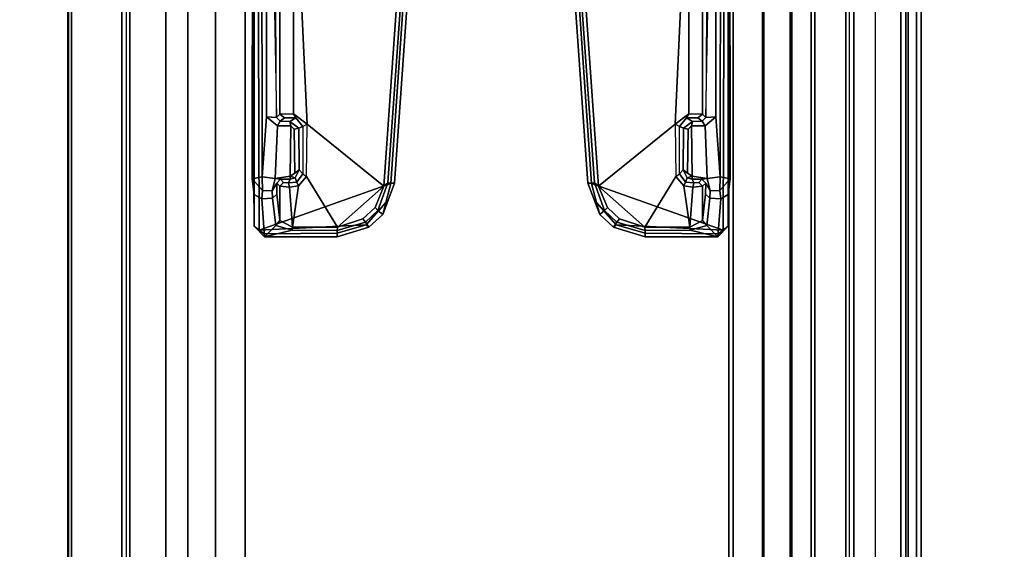
# Model space of a CAD drawing. Units: inches. Extents: x 0 to 45.9, y -69.9 to 0.
# Drawn here: x 5.1 to 13.6, y -20.7 to -16.1 of the extents above; entities that cross this region are included whole.
import ezdxf

# ---------------------------------------------------------------- set-up
doc = ezdxf.new("R2010")
doc.units = ezdxf.units.IN
doc.header["$MEASUREMENT"] = 0
for name, color, linetype in [('TABLE-BRACKET', 6, 'Continuous'), ('TABLE-CABLEMGMT', 6, 'Continuous'), ('TABLE-TOPVEN', 6, 'Continuous')]:
    doc.layers.add(name, color=color, linetype=linetype)

msp = doc.modelspace()

# ---------------------------------------------------------------- linework, layer by layer
at = {"layer": 'TABLE-BRACKET'}
for points in [[(8.3053, -17.5042, 27.9937), (8.5203, -14.3675, 27.9941), (7.1534, -14.3996, 27.9935), (7.1648, -17.9079, 27.994)], [(8.4616, -14.446, 27.7579), (8.5002, -14.384, 27.7829), (8.279, -17.499, 27.7765), (8.2431, -17.5274, 27.7579)], [(8.279, -17.499, 27.7765), (8.5002, -14.384, 27.7829), (8.5546, -14.3852, 27.9423), (8.3375, -17.502, 27.9505)], [(8.5546, -14.3852, 27.9423), (8.5203, -14.3675, 27.9941), (8.3053, -17.5042, 27.9937), (8.3375, -17.502, 27.9505)], [(10.008, -17.502, 27.9505), (10.0403, -17.5042, 27.9937), (9.8253, -14.3675, 27.9941), (9.791, -14.3852, 27.9423)], [(10.008, -17.502, 27.9505), (9.791, -14.3852, 27.9423), (9.8454, -14.384, 27.7829), (10.0666, -17.499, 27.7765)], [(11.1808, -17.9079, 27.994), (11.1922, -14.3996, 27.9935), (9.8253, -14.3675, 27.9941), (10.0403, -17.5042, 27.9937)], [(10.1025, -17.5274, 27.7579), (10.0666, -17.499, 27.7765), (9.8454, -14.384, 27.7829), (9.8839, -14.446, 27.7579)], [(7.1226, -17.8737, 27.9614), (7.1229, -14.3992, 27.9616), (7.1008, -14.5, 26.7218), (7.1004, -15.1093, 26.6872)], [(7.1534, -14.3996, 27.9935), (7.1229, -14.3992, 27.9616), (7.1226, -17.8737, 27.9614), (7.1648, -17.9079, 27.994)], [(7.3438, -14.4461, 27.6439), (7.3448, -16.9061, 27.6456), (7.3147, -16.9339, 26.7989), (7.3033, -15.0768, 26.4865)], [(7.3448, -16.9061, 27.6456), (7.3438, -14.4461, 27.6439), (7.4618, -14.4468, 27.7579), (7.4626, -16.9021, 27.7573)], [(8.4616, -14.446, 27.7579), (8.2431, -17.5274, 27.7579), (7.5817, -16.9927, 27.7579), (7.4618, -14.4468, 27.7579)], [(7.4626, -16.9021, 27.7573), (7.4618, -14.4468, 27.7579), (7.5817, -16.9927, 27.7579), (7.4626, -16.9021, 27.7573)], [(10.8838, -14.4468, 27.7579), (10.7639, -16.9927, 27.7579), (10.1025, -17.5274, 27.7579), (9.8839, -14.446, 27.7579)], [(10.883, -16.9021, 27.7573), (10.7639, -16.9927, 27.7579), (10.8838, -14.4468, 27.7579), (10.883, -16.9021, 27.7573)], [(10.883, -16.9021, 27.7573), (10.8838, -14.4468, 27.7579), (11.0018, -14.4461, 27.6439), (11.0008, -16.9061, 27.6456)], [(11.0423, -15.0768, 26.4865), (11.0309, -16.9339, 26.7989), (11.0008, -16.9061, 27.6456), (11.0018, -14.4461, 27.6439)], [(11.1808, -17.9079, 27.994), (11.2229, -17.8737, 27.9614), (11.2227, -14.3992, 27.9616), (11.1922, -14.3996, 27.9935)], [(11.2452, -15.1093, 26.6872), (11.2448, -14.5, 26.7218), (11.2227, -14.3992, 27.9616), (11.2229, -17.8737, 27.9614)], [(7.3147, -16.9339, 26.7989), (7.3033, -15.0768, 26.4865), (7.2814, -15.0881, 26.4324), (7.3147, -16.9339, 26.7989)], [(11.0309, -16.9339, 26.7989), (11.0641, -15.0881, 26.4324), (11.0423, -15.0768, 26.4865), (11.0309, -16.9339, 26.7989)], [(7.1217, -17.6013, 26.9794), (7.1226, -17.8737, 27.9614), (7.1004, -15.1093, 26.6872), (7.0998, -15.1614, 26.6551)], [(7.1072, -15.151, 26.472), (7.1061, -17.4633, 26.8826), (7.1217, -17.6013, 26.9794), (7.0998, -15.1614, 26.6551)], [(7.1895, -15.142, 26.4095), (7.1918, -17.4467, 26.8076), (7.1061, -17.4633, 26.8826), (7.1072, -15.151, 26.472)], [(7.2301, -16.9287, 26.7183), (7.1918, -17.4467, 26.8076), (7.1895, -15.142, 26.4095), (7.2256, -15.1037, 26.4043)], [(7.2814, -15.0881, 26.4324), (7.3147, -16.9339, 26.7989), (7.2301, -16.9287, 26.7183), (7.2256, -15.1037, 26.4043)], [(11.12, -15.1037, 26.4043), (11.1155, -16.9287, 26.7183), (11.0309, -16.9339, 26.7989), (11.0641, -15.0881, 26.4324)], [(11.12, -15.1037, 26.4043), (11.1561, -15.142, 26.4095), (11.1538, -17.4467, 26.8076), (11.1155, -16.9287, 26.7183)], [(11.2384, -15.151, 26.472), (11.2395, -17.4633, 26.8826), (11.1538, -17.4467, 26.8076), (11.1561, -15.142, 26.4095)], [(11.2457, -15.1614, 26.6551), (11.2452, -15.1093, 26.6872), (11.2229, -17.8737, 27.9614), (11.2239, -17.6013, 26.9794)], [(11.2457, -15.1614, 26.6551), (11.2239, -17.6013, 26.9794), (11.2395, -17.4633, 26.8826), (11.2384, -15.151, 26.472)], [(7.2301, -16.9287, 26.7183), (7.3225, -17.0059, 26.7316), (7.3036, -17.4601, 26.8102), (7.1918, -17.4467, 26.8076)], [(7.3147, -16.9339, 26.7989), (7.346, -16.9651, 26.8051), (7.3225, -17.0059, 26.7316), (7.2301, -16.9287, 26.7183)], [(7.3858, -16.9354, 27.6752), (7.346, -16.9651, 26.8051), (7.3147, -16.9339, 26.7989), (7.3448, -16.9061, 27.6456)], [(7.4626, -16.9021, 27.7573), (7.4836, -16.9361, 27.7231), (7.3858, -16.9354, 27.6752), (7.3448, -16.9061, 27.6456)], [(7.3858, -16.9354, 27.6752), (7.4836, -16.9361, 27.7231), (7.4305, -16.9677, 26.7631), (7.346, -16.9651, 26.8051)], [(7.5079, -17.0266, 26.7744), (7.4305, -16.9677, 26.7631), (7.4836, -16.9361, 27.7231), (7.5436, -17.0104, 27.7268)], [(7.4626, -16.9021, 27.7573), (7.5817, -16.9927, 27.7579), (7.5436, -17.0104, 27.7268), (7.4836, -16.9361, 27.7231)], [(10.862, -16.9361, 27.7231), (10.802, -17.0104, 27.7268), (10.7639, -16.9927, 27.7579), (10.883, -16.9021, 27.7573)], [(10.802, -17.0104, 27.7268), (10.862, -16.9361, 27.7231), (10.9151, -16.9677, 26.7631), (10.8376, -17.0266, 26.7744)], [(11.0008, -16.9061, 27.6456), (10.9598, -16.9354, 27.6752), (10.862, -16.9361, 27.7231), (10.883, -16.9021, 27.7573)], [(10.9996, -16.9651, 26.8051), (10.9151, -16.9677, 26.7631), (10.862, -16.9361, 27.7231), (10.9598, -16.9354, 27.6752)], [(11.0008, -16.9061, 27.6456), (11.0309, -16.9339, 26.7989), (10.9996, -16.9651, 26.8051), (10.9598, -16.9354, 27.6752)], [(11.1155, -16.9287, 26.7183), (11.0231, -17.0059, 26.7316), (10.9996, -16.9651, 26.8051), (11.0309, -16.9339, 26.7989)], [(11.1538, -17.4467, 26.8076), (11.042, -17.4601, 26.8102), (11.0231, -17.0059, 26.7316), (11.1155, -16.9287, 26.7183)], [(7.4347, -17.4417, 26.8073), (7.3036, -17.4601, 26.8102), (7.3225, -17.0059, 26.7316), (7.4388, -17.0061, 26.7321)], [(7.4305, -16.9677, 26.7631), (7.4388, -17.0061, 26.7321), (7.3225, -17.0059, 26.7316), (7.346, -16.9651, 26.8051)], [(7.4388, -17.0061, 26.7321), (7.4305, -16.9677, 26.7631), (7.5079, -17.0266, 26.7744), (7.4675, -17.0336, 26.7363)], [(7.4675, -17.0336, 26.7363), (7.4741, -17.4144, 26.8022), (7.4347, -17.4417, 26.8073), (7.4388, -17.0061, 26.7321)], [(7.512, -17.3877, 26.8293), (7.4741, -17.4144, 26.8022), (7.4675, -17.0336, 26.7363), (7.5079, -17.0266, 26.7744)], [(7.5436, -17.0104, 27.7268), (7.5433, -17.4197, 27.7199), (7.512, -17.3877, 26.8293), (7.5079, -17.0266, 26.7744)], [(7.5739, -17.4451, 27.7575), (7.5817, -16.9927, 27.7579), (7.5436, -17.0104, 27.7268), (7.5433, -17.4197, 27.7199)], [(8.2431, -17.5274, 27.7579), (7.8423, -17.8839, 27.7587), (7.5739, -17.4451, 27.7575), (7.5817, -16.9927, 27.7579)], [(10.7639, -16.9927, 27.7579), (10.7717, -17.4451, 27.7575), (10.5033, -17.8839, 27.7587), (10.1025, -17.5274, 27.7579)], [(10.8023, -17.4197, 27.7199), (10.802, -17.0104, 27.7268), (10.7639, -16.9927, 27.7579), (10.7717, -17.4451, 27.7575)], [(10.8376, -17.0266, 26.7744), (10.8336, -17.3877, 26.8293), (10.8023, -17.4197, 27.7199), (10.802, -17.0104, 27.7268)], [(10.8376, -17.0266, 26.7744), (10.8781, -17.0336, 26.7363), (10.8715, -17.4144, 26.8022), (10.8336, -17.3877, 26.8293)], [(10.8781, -17.0336, 26.7363), (10.8376, -17.0266, 26.7744), (10.9151, -16.9677, 26.7631), (10.9068, -17.0061, 26.7321)], [(10.9068, -17.0061, 26.7321), (10.9109, -17.4417, 26.8073), (10.8715, -17.4144, 26.8022), (10.8781, -17.0336, 26.7363)], [(10.9996, -16.9651, 26.8051), (11.0231, -17.0059, 26.7316), (10.9068, -17.0061, 26.7321), (10.9151, -16.9677, 26.7631)], [(10.9068, -17.0061, 26.7321), (11.0231, -17.0059, 26.7316), (11.042, -17.4601, 26.8102), (10.9109, -17.4417, 26.8073)], [(7.1937, -17.5663, 26.8659), (7.1937, -17.5663, 26.8659), (7.1061, -17.4633, 26.8826), (7.1918, -17.4467, 26.8076)], [(7.1061, -17.4633, 26.8826), (7.1937, -17.5663, 26.8659), (7.1872, -17.6367, 26.9678), (7.1217, -17.6013, 26.9794)], [(7.3036, -17.4601, 26.8102), (7.2781, -17.5676, 26.8666), (7.1937, -17.5663, 26.8659), (7.1918, -17.4467, 26.8076)], [(7.2781, -17.5676, 26.8666), (7.3036, -17.4601, 26.8102), (7.3503, -17.4672, 26.8356), (7.3169, -17.5016, 26.8613)], [(7.3036, -17.4601, 26.8102), (7.4347, -17.4417, 26.8073), (7.4344, -17.4673, 26.8364), (7.3503, -17.4672, 26.8356)], [(7.4195, -17.4983, 27.7146), (7.4344, -17.4673, 26.8364), (7.4767, -17.4551, 26.841), (7.4903, -17.494, 27.72)], [(7.4347, -17.4417, 26.8073), (7.4767, -17.4551, 26.841), (7.4767, -17.4551, 26.841), (7.4344, -17.4673, 26.8364)], [(7.4767, -17.4551, 26.841), (7.4347, -17.4417, 26.8073), (7.4741, -17.4144, 26.8022), (7.512, -17.3877, 26.8293)], [(7.4528, -17.882, 27.7581), (7.5061, -17.524, 27.7574), (7.5739, -17.4451, 27.7575), (7.8423, -17.8839, 27.7587)], [(7.512, -17.3877, 26.8293), (7.5433, -17.4197, 27.7199), (7.4903, -17.494, 27.72), (7.4767, -17.4551, 26.841)], [(7.5739, -17.4451, 27.7575), (7.5061, -17.524, 27.7574), (7.4903, -17.494, 27.72), (7.5433, -17.4197, 27.7199)], [(10.5033, -17.8839, 27.7587), (10.7717, -17.4451, 27.7575), (10.8395, -17.524, 27.7574), (10.8927, -17.882, 27.7581)], [(10.8023, -17.4197, 27.7199), (10.8553, -17.494, 27.72), (10.8395, -17.524, 27.7574), (10.7717, -17.4451, 27.7575)], [(10.8689, -17.4551, 26.841), (10.8553, -17.494, 27.72), (10.8023, -17.4197, 27.7199), (10.8336, -17.3877, 26.8293)], [(10.8336, -17.3877, 26.8293), (10.8715, -17.4144, 26.8022), (10.9109, -17.4417, 26.8073), (10.8689, -17.4551, 26.841)], [(10.8553, -17.494, 27.72), (10.8689, -17.4551, 26.841), (10.9111, -17.4673, 26.8364), (10.9261, -17.4983, 27.7146)], [(10.9111, -17.4673, 26.8364), (10.8689, -17.4551, 26.841), (10.8689, -17.4551, 26.841), (10.9109, -17.4417, 26.8073)], [(10.9953, -17.4672, 26.8356), (10.9111, -17.4673, 26.8364), (10.9109, -17.4417, 26.8073), (11.042, -17.4601, 26.8102)], [(11.0287, -17.5016, 26.8613), (10.9953, -17.4672, 26.8356), (11.042, -17.4601, 26.8102), (11.0674, -17.5676, 26.8666)], [(11.1538, -17.4467, 26.8076), (11.1519, -17.5663, 26.8659), (11.0674, -17.5676, 26.8666), (11.042, -17.4601, 26.8102)], [(11.1538, -17.4467, 26.8076), (11.2395, -17.4633, 26.8826), (11.1519, -17.5663, 26.8659)], [(11.2239, -17.6013, 26.9794), (11.1584, -17.6367, 26.9678), (11.1519, -17.5663, 26.8659), (11.2395, -17.4633, 26.8826)], [(8.0909, -17.8629, 27.9937), (8.2604, -17.6705, 27.9938), (8.3053, -17.5042, 27.9937), (7.1648, -17.9079, 27.994)], [(7.2781, -17.5676, 26.8666), (7.3169, -17.5016, 26.8613), (7.3189, -17.5961, 26.9486), (7.2802, -17.6306, 26.9492)], [(7.3503, -17.4672, 26.8356), (7.3771, -17.4971, 27.6637), (7.3445, -17.5272, 27.6444), (7.3169, -17.5016, 26.8613)], [(7.3189, -17.5961, 26.9486), (7.3169, -17.5016, 26.8613), (7.3445, -17.5272, 27.6444), (7.3438, -17.8236, 27.6436)], [(7.3445, -17.5272, 27.6444), (7.4267, -17.5377, 27.7526), (7.4528, -17.882, 27.7581), (7.3438, -17.8236, 27.6436)], [(7.3445, -17.5272, 27.6444), (7.3771, -17.4971, 27.6637), (7.4195, -17.4983, 27.7146), (7.4267, -17.5377, 27.7526)], [(7.3503, -17.4672, 26.8356), (7.4344, -17.4673, 26.8364), (7.4195, -17.4983, 27.7146), (7.3771, -17.4971, 27.6637)], [(7.4195, -17.4983, 27.7146), (7.4903, -17.494, 27.72), (7.5061, -17.524, 27.7574), (7.4267, -17.5377, 27.7526)], [(7.4528, -17.882, 27.7581), (7.4267, -17.5377, 27.7526), (7.5061, -17.524, 27.7574), (7.4528, -17.882, 27.7581)], [(8.0632, -17.81, 27.7584), (7.8423, -17.8839, 27.7587), (8.2431, -17.5274, 27.7579), (8.1678, -17.7124, 27.7586)], [(8.279, -17.499, 27.7765), (8.1919, -17.7397, 27.7849), (8.1678, -17.7124, 27.7586), (8.2431, -17.5274, 27.7579)], [(8.234, -17.7719, 27.9422), (8.1919, -17.7397, 27.7849), (8.279, -17.499, 27.7765), (8.3375, -17.502, 27.9505)], [(8.3053, -17.5042, 27.9937), (8.2604, -17.6705, 27.9938), (8.234, -17.7719, 27.9422), (8.3375, -17.502, 27.9505)], [(10.008, -17.502, 27.9505), (10.0666, -17.499, 27.7765), (10.1537, -17.7397, 27.7849), (10.1116, -17.7719, 27.9422)], [(10.008, -17.502, 27.9505), (10.1116, -17.7719, 27.9422), (10.0852, -17.6705, 27.9938), (10.0403, -17.5042, 27.9937)], [(11.1808, -17.9079, 27.994), (10.0403, -17.5042, 27.9937), (10.0852, -17.6705, 27.9938), (10.2547, -17.8629, 27.9937)], [(10.1025, -17.5274, 27.7579), (10.1778, -17.7124, 27.7586), (10.1537, -17.7397, 27.7849), (10.0666, -17.499, 27.7765)], [(10.1778, -17.7124, 27.7586), (10.1025, -17.5274, 27.7579), (10.5033, -17.8839, 27.7587), (10.2823, -17.81, 27.7584)], [(10.9189, -17.5377, 27.7526), (10.8395, -17.524, 27.7574), (10.8553, -17.494, 27.72), (10.9261, -17.4983, 27.7146)], [(10.8927, -17.882, 27.7581), (10.8395, -17.524, 27.7574), (10.9189, -17.5377, 27.7526), (10.8927, -17.882, 27.7581)], [(11.0018, -17.8236, 27.6436), (10.8927, -17.882, 27.7581), (10.9189, -17.5377, 27.7526), (11.0011, -17.5272, 27.6444)], [(10.9685, -17.4971, 27.6637), (10.9261, -17.4983, 27.7146), (10.9111, -17.4673, 26.8364), (10.9953, -17.4672, 26.8356)], [(10.9189, -17.5377, 27.7526), (10.9261, -17.4983, 27.7146), (10.9685, -17.4971, 27.6637), (11.0011, -17.5272, 27.6444)], [(11.0287, -17.5016, 26.8613), (11.0011, -17.5272, 27.6444), (10.9685, -17.4971, 27.6637), (10.9953, -17.4672, 26.8356)], [(11.0018, -17.8236, 27.6436), (11.0011, -17.5272, 27.6444), (11.0287, -17.5016, 26.8613), (11.0267, -17.5961, 26.9486)], [(11.0654, -17.6306, 26.9492), (11.0267, -17.5961, 26.9486), (11.0287, -17.5016, 26.8613), (11.0674, -17.5676, 26.8666)], [(7.1217, -17.6013, 26.9794), (7.1872, -17.6367, 26.9678), (7.2107, -17.9652, 27.9418), (7.1226, -17.8737, 27.9614)], [(7.1937, -17.5663, 26.8659), (7.2781, -17.5676, 26.8666), (7.2802, -17.6306, 26.9492), (7.1872, -17.6367, 26.9678)], [(7.2802, -17.6306, 26.9492), (7.308, -17.8691, 27.6562), (7.2107, -17.9652, 27.9418), (7.1872, -17.6367, 26.9678)], [(7.3189, -17.5961, 26.9486), (7.3438, -17.8236, 27.6436), (7.308, -17.8691, 27.6562), (7.2802, -17.6306, 26.9492)], [(11.0654, -17.6306, 26.9492), (11.0375, -17.8691, 27.6562), (11.0018, -17.8236, 27.6436), (11.0267, -17.5961, 26.9486)], [(11.1584, -17.6367, 26.9678), (11.1348, -17.9652, 27.9418), (11.0375, -17.8691, 27.6562), (11.0654, -17.6306, 26.9492)], [(11.1584, -17.6367, 26.9678), (11.0654, -17.6306, 26.9492), (11.0674, -17.5676, 26.8666), (11.1519, -17.5663, 26.8659)], [(11.2229, -17.8737, 27.9614), (11.1348, -17.9652, 27.9418), (11.1584, -17.6367, 26.9678), (11.2239, -17.6013, 26.9794)], [(8.1678, -17.7124, 27.7586), (8.1919, -17.7397, 27.7849), (8.0857, -17.8387, 27.7847), (8.0632, -17.81, 27.7584)], [(8.234, -17.7719, 27.9422), (8.2604, -17.6705, 27.9938), (8.0909, -17.8629, 27.9937), (8.115, -17.8829, 27.9422)], [(10.2306, -17.8829, 27.9422), (10.2547, -17.8629, 27.9937), (10.0852, -17.6705, 27.9938), (10.1116, -17.7719, 27.9422)], [(10.2823, -17.81, 27.7584), (10.2599, -17.8387, 27.7847), (10.1537, -17.7397, 27.7849), (10.1778, -17.7124, 27.7586)], [(8.0857, -17.8387, 27.7847), (8.1919, -17.7397, 27.7849), (8.234, -17.7719, 27.9422), (8.115, -17.8829, 27.9422)], [(10.2306, -17.8829, 27.9422), (10.1116, -17.7719, 27.9422), (10.1537, -17.7397, 27.7849), (10.2599, -17.8387, 27.7847)], [(7.2107, -17.9652, 27.9418), (7.2071, -17.9397, 27.9926), (7.1648, -17.9079, 27.994), (7.1226, -17.8737, 27.9614)], [(7.1648, -17.9079, 27.994), (7.2071, -17.9397, 27.9926), (7.8402, -17.9352, 27.9937), (8.0909, -17.8629, 27.9937)], [(7.2107, -17.9652, 27.9418), (7.308, -17.8691, 27.6562), (7.4508, -17.9086, 27.7762), (7.2107, -17.9652, 27.9418)], [(7.4508, -17.9086, 27.7762), (7.308, -17.8691, 27.6562), (7.3438, -17.8236, 27.6436), (7.4528, -17.882, 27.7581)], [(7.8423, -17.8839, 27.7587), (7.8414, -17.9123, 27.7847), (7.4508, -17.9086, 27.7762), (7.4528, -17.882, 27.7581)], [(7.8398, -17.9672, 27.9498), (7.8414, -17.9123, 27.7847), (8.0857, -17.8387, 27.7847), (8.115, -17.8829, 27.9422)], [(8.0909, -17.8629, 27.9937), (7.8402, -17.9352, 27.9937), (7.8398, -17.9672, 27.9498), (8.115, -17.8829, 27.9422)], [(8.0857, -17.8387, 27.7847), (7.8414, -17.9123, 27.7847), (7.8423, -17.8839, 27.7587), (8.0632, -17.81, 27.7584)], [(10.2306, -17.8829, 27.9422), (10.2599, -17.8387, 27.7847), (10.5042, -17.9123, 27.7847), (10.5058, -17.9672, 27.9498)], [(10.2306, -17.8829, 27.9422), (10.5058, -17.9672, 27.9498), (10.5054, -17.9352, 27.9937), (10.2547, -17.8629, 27.9937)], [(10.2547, -17.8629, 27.9937), (10.5054, -17.9352, 27.9937), (11.1384, -17.9397, 27.9926), (11.1808, -17.9079, 27.994)], [(10.2823, -17.81, 27.7584), (10.5033, -17.8839, 27.7587), (10.5042, -17.9123, 27.7847), (10.2599, -17.8387, 27.7847)], [(10.8927, -17.882, 27.7581), (10.8948, -17.9086, 27.7762), (10.5042, -17.9123, 27.7847), (10.5033, -17.8839, 27.7587)], [(10.8927, -17.882, 27.7581), (11.0018, -17.8236, 27.6436), (11.0375, -17.8691, 27.6562), (10.8948, -17.9086, 27.7762)], [(11.1348, -17.9652, 27.9418), (10.8948, -17.9086, 27.7762), (11.0375, -17.8691, 27.6562), (11.1348, -17.9652, 27.9418)], [(11.2229, -17.8737, 27.9614), (11.1808, -17.9079, 27.994), (11.1384, -17.9397, 27.9926), (11.1348, -17.9652, 27.9418)], [(7.8398, -17.9672, 27.9498), (7.8402, -17.9352, 27.9937), (7.2071, -17.9397, 27.9926), (7.2107, -17.9652, 27.9418)], [(7.4508, -17.9086, 27.7762), (7.8414, -17.9123, 27.7847), (7.8398, -17.9672, 27.9498), (7.2107, -17.9652, 27.9418)], [(11.1348, -17.9652, 27.9418), (10.5058, -17.9672, 27.9498), (10.5042, -17.9123, 27.7847), (10.8948, -17.9086, 27.7762)], [(11.1348, -17.9652, 27.9418), (11.1384, -17.9397, 27.9926), (10.5054, -17.9352, 27.9937), (10.5058, -17.9672, 27.9498)]]:
    msp.add_3dface(points, dxfattribs=at)
at = {"layer": 'TABLE-CABLEMGMT'}
for points in [[(5.5095, -62.1556, 27.8335), (5.5095, -14.3838, 27.8335), (5.5152, -14.383, 27.785), (5.5152, -62.1564, 27.785)], [(5.5095, -62.1556, 27.8335), (5.5417, -62.1546, 27.8838), (5.5417, -14.3848, 27.8838), (5.5095, -14.3838, 27.8335)], [(6.3588, -62.1969, 26.6211), (5.5152, -62.1564, 27.785), (5.5152, -14.383, 27.785), (6.3588, -14.3425, 26.6211)], [(5.9762, -62.1546, 27.8873), (5.9762, -14.3848, 27.8873), (5.5417, -14.3848, 27.8838), (5.5417, -62.1546, 27.8838)], [(5.9762, -62.1546, 27.8873), (6.0457, -62.1573, 27.7996), (6.0457, -14.3821, 27.7996), (5.9762, -14.3848, 27.8873)], [(6.0166, -62.1573, 27.7785), (6.0166, -14.3821, 27.7785), (6.0457, -14.3821, 27.7996), (6.0457, -62.1573, 27.7996)], [(6.3588, -62.1969, 26.6211), (6.3588, -14.3425, 26.6211), (6.5494, -14.3364, 26.4383), (6.5494, -62.203, 26.4383)], [(6.7865, -62.2069, 26.3221), (6.5494, -62.203, 26.4383), (6.5494, -14.3364, 26.4383), (6.7865, -14.3325, 26.3221)], [(6.7865, -62.2069, 26.3221), (6.7865, -14.3325, 26.3221), (7.0439, -14.3312, 26.2825), (7.0439, -62.2082, 26.2825)], [(11.2668, -62.2082, 26.2827), (7.0439, -62.2082, 26.2825), (7.0439, -14.3312, 26.2825), (11.2668, -14.3312, 26.2827)], [(11.2668, -62.2082, 26.2827), (11.2668, -14.3312, 26.2827), (11.5199, -14.3327, 26.3291), (11.5199, -62.2067, 26.3291)], [(11.759, -62.2025, 26.4538), (11.5199, -62.2067, 26.3291), (11.5199, -14.3327, 26.3291), (11.759, -14.3369, 26.4538)], [(11.759, -62.2025, 26.4538), (11.759, -14.3369, 26.4538), (11.9421, -14.3431, 26.639), (11.9421, -62.1963, 26.639)], [(12.782, -62.1559, 27.8111), (11.9421, -62.1963, 26.639), (11.9421, -14.3431, 26.639), (12.782, -14.3835, 27.8111)], [(12.311, -62.1546, 27.8865), (12.311, -14.3848, 27.8865), (12.2417, -14.3821, 27.7996), (12.2417, -62.1573, 27.7996)], [(12.2708, -62.1573, 27.7785), (12.2417, -62.1573, 27.7996), (12.2417, -14.3821, 27.7996), (12.2708, -14.3821, 27.7785)], [(12.7175, -62.1545, 27.892), (12.7175, -14.3849, 27.892), (12.311, -14.3848, 27.8865), (12.311, -62.1546, 27.8865)], [(12.7175, -62.1545, 27.892), (12.7591, -62.1549, 27.8701), (12.7591, -14.3845, 27.8701), (12.7175, -14.3849, 27.892)], [(12.782, -62.1559, 27.8111), (12.782, -14.3835, 27.8111), (12.7591, -14.3845, 27.8701), (12.7591, -62.1549, 27.8701)], [(2.8173, -14.4016, 26.296), (11.2296, -14.4016, 26.297), (11.2296, -62.2165, 26.297), (2.8171, -62.2166, 26.2951)], [(11.2296, -62.2165, 26.297), (11.2296, -14.4016, 26.297), (11.532, -14.4016, 26.3372), (11.532, -62.2165, 26.3372)], [(11.7741, -62.2165, 26.4504), (11.532, -62.2165, 26.3372), (11.532, -14.4016, 26.3372), (11.774, -14.4016, 26.4503)], [(11.7741, -62.2165, 26.4504), (11.774, -14.4016, 26.4503), (11.9727, -14.4016, 26.6376), (11.972, -62.2165, 26.6369)], [(12.8922, -62.2165, 27.9105), (11.972, -62.2165, 26.6369), (11.9727, -14.4016, 26.6376), (12.8926, -14.4016, 27.914)], [(12.4877, -62.2165, 27.9895), (12.8523, -62.2165, 27.9899), (12.8531, -14.4016, 27.9897), (12.4942, -14.4016, 27.9919)], [(12.8922, -62.2165, 27.9105), (12.8926, -14.4016, 27.914), (12.8531, -14.4016, 27.9897), (12.8523, -62.2165, 27.9899)]]:
    msp.add_3dface(points, dxfattribs=at)
at = {"layer": 'TABLE-TOPVEN'}
for points, invisible_edges in [([(7.1978, 0, 29.165), (6.9844, -0.0884, 29.165), (41.6817, -29.2011, 29.165), (44.7349, -28.8778, 29.165)], 10), ([(41.6817, -29.2011, 28), (6.9844, -0.0884, 28), (7.1978, 0, 28), (44.7349, -28.8778, 28)], 5), ([(44.7349, -28.8778, 29.165), (45.88, -28.8765, 29.165), (45.88, 0, 29.165), (7.1978, 0, 29.165)], 8), ([(45.88, 0, 28), (45.88, -28.8765, 28), (44.7349, -28.8778, 28), (7.1978, 0, 28)], 4), ([(0.0884, -6.9844, 29.165), (31.6814, -35.8335, 29.165), (33.6525, -33.4795, 29.165), (6.9844, -0.0884, 29.165)], 5), ([(33.6525, -33.4795, 28), (31.6814, -35.8335, 28), (0.0884, -6.9844, 28), (6.9844, -0.0884, 28)], 10), ([(38.7463, -30.1012, 29.165), (41.6817, -29.2011, 29.165), (6.9844, -0.0884, 29.165), (36.0367, -31.545, 29.165)], 6), ([(6.9844, -0.0884, 29.165), (33.6525, -33.4795, 29.165), (36.0367, -31.545, 29.165), (6.9844, -0.0884, 29.165)], 5), ([(6.9844, -0.0884, 28), (41.6817, -29.2011, 28), (38.7463, -30.1012, 28), (36.0367, -31.545, 28)], 9), ([(36.0367, -31.545, 28), (33.6525, -33.4795, 28), (6.9844, -0.0884, 28)], 10), ([(0, -7.1978, 29.165), (28.88, -44.4894, 29.165), (29.2505, -41.4416, 29.165), (0.0884, -6.9844, 29.165)], 5), ([(29.2505, -41.4416, 28), (28.88, -44.4894, 28), (0, -7.1978, 28), (0.0884, -6.9844, 28)], 10), ([(0.0884, -6.9844, 29.165), (29.2505, -41.4416, 29.165), (30.1958, -38.5205, 29.165), (31.6814, -35.8335, 29.165)], 9), ([(30.1958, -38.5205, 28), (29.2505, -41.4416, 28), (0.0884, -6.9844, 28), (31.6814, -35.8335, 28)], 6), ([(28.88, -69.88, 29.165), (28.88, -44.4894, 29.165), (0, -7.1978, 29.165), (0, -69.88, 29.165)], 2), ([(0, -7.1978, 28), (28.88, -44.4894, 28), (28.88, -69.88, 28), (0, -69.88, 28)], 1)]:
    msp.add_3dface(points, dxfattribs=dict(at, invisible_edges=invisible_edges))

doc.saveas('drawing.dxf')
